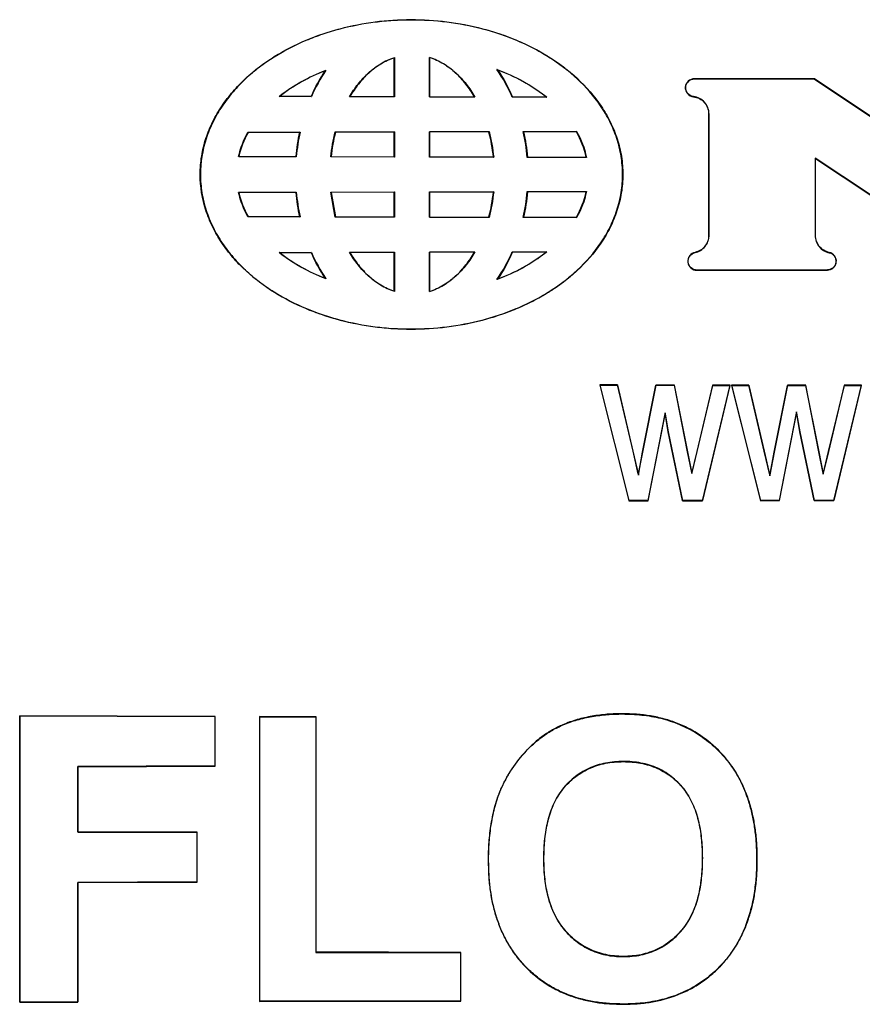
# Model space of a CAD drawing. Extents: x 0 to 216, y 0 to 280.
# Drawn here: x 110 to 114, y 165 to 169 of the extents above; entities that cross this region are included whole.
import ezdxf

# ---------------------------------------------------------------- set-up
doc = ezdxf.new("R2010")
doc.units = 0
doc.header["$LTSCALE"] = 10
doc.header["$MEASUREMENT"] = 0
doc.layers.add('CADdetails-9-EXTRAFINE', color=9, linetype='CONTINUOUS')

msp = doc.modelspace()

# ---------------------------------------------------------------- linework, layer by layer
at = {"layer": 'CADdetails-9-EXTRAFINE'}
for p, q in [((111.8632, 169.2271), (111.8643, 169.2287)), ((111.8632, 169.0384), (111.8632, 169.2271)), ((111.8643, 169.2287), (111.8643, 169.0373)), ((112.0335, 169.0369), (112.0335, 169.2292)), ((112.0346, 169.2277), (112.0335, 169.2292)), ((112.0346, 169.2277), (112.0346, 169.038)), ((111.5282, 169.1642), (111.5311, 169.1666)), ((113.9038, 169.1248), (113.321, 169.1255)), ((113.321, 169.1255), (113.321, 169.1244)), ((113.321, 169.1244), (113.9034, 169.1237)), ((113.9038, 169.1248), (113.9034, 169.1237)), ((111.4603, 169.0383), (111.3032, 169.0388)), ((111.3064, 169.0399), (111.4595, 169.0395)), ((111.4595, 169.0395), (111.4603, 169.0383)), ((111.8643, 169.0373), (111.6458, 169.0378)), ((111.6477, 169.039), (111.8632, 169.0384)), ((111.8632, 169.0384), (111.8643, 169.0373)), ((112.0346, 169.038), (112.0335, 169.0369)), ((112.255, 169.0364), (112.0335, 169.0369)), ((112.0346, 169.038), (112.253, 169.0375)), ((112.253, 169.0375), (112.255, 169.0364)), ((112.4371, 169.0371), (112.4364, 169.036)), ((112.6039, 169.0357), (112.4364, 169.036)), ((112.4371, 169.0371), (112.6007, 169.0368)), ((113.316, 169.0376), (113.3161, 169.0387)), ((113.3904, 168.9543), (113.3904, 168.364)), ((113.3904, 168.9543), (113.3916, 168.9543)), ((113.3916, 168.364), (113.3916, 168.9543)), ((111.1524, 168.8658), (111.4052, 168.8665)), ((111.1531, 168.8647), (111.1524, 168.8658)), ((111.4038, 168.8654), (111.1531, 168.8647)), ((111.4038, 168.8654), (111.4052, 168.8665)), ((111.5763, 168.867), (111.8643, 168.8677)), ((111.5771, 168.8659), (111.5763, 168.867)), ((111.8632, 168.8666), (111.5771, 168.8659)), ((111.8632, 168.8666), (111.8643, 168.8677)), ((111.8632, 168.746), (111.8632, 168.8666)), ((111.8643, 168.8677), (111.8643, 168.7449)), ((112.0335, 168.8681), (112.3233, 168.8688)), ((112.0335, 168.7445), (112.0335, 168.8681)), ((112.0346, 168.867), (112.0335, 168.8681)), ((112.3225, 168.8676), (112.0346, 168.867)), ((112.0346, 168.867), (112.0346, 168.7456)), ((112.3225, 168.8676), (112.3233, 168.8688)), ((112.4898, 168.8691), (112.748, 168.8696)), ((112.4912, 168.868), (112.4898, 168.8691)), ((112.7474, 168.8685), (112.4912, 168.868)), ((112.7474, 168.8685), (112.748, 168.8696)), ((111.1081, 168.7481), (111.1067, 168.747)), ((111.3871, 168.7462), (111.1067, 168.747)), ((111.1081, 168.7481), (111.3861, 168.7473)), ((111.3861, 168.7473), (111.3871, 168.7462)), ((111.5557, 168.7468), (111.5545, 168.7457)), ((111.8643, 168.7449), (111.5545, 168.7457)), ((111.5557, 168.7468), (111.8632, 168.746)), ((111.8632, 168.746), (111.8643, 168.7449)), ((112.0346, 168.7456), (112.0335, 168.7445)), ((112.3458, 168.7438), (112.0335, 168.7445)), ((112.0346, 168.7456), (112.3446, 168.7449)), ((112.3446, 168.7449), (112.3458, 168.7438)), ((112.5096, 168.7446), (112.5086, 168.7435)), ((112.7965, 168.7429), (112.5086, 168.7435)), ((112.5096, 168.7446), (112.7951, 168.7441)), ((112.7951, 168.7441), (112.7965, 168.7429)), ((113.9078, 168.7393), (113.9078, 168.364)), ((113.9089, 168.7372), (113.9078, 168.7393)), ((113.9089, 168.364), (113.9089, 168.7372)), ((111.1067, 168.5733), (111.3871, 168.5741)), ((111.1081, 168.5721), (111.1067, 168.5733)), ((111.3861, 168.573), (111.1081, 168.5721)), ((111.3861, 168.573), (111.3871, 168.5741)), ((111.5549, 168.5745), (111.8643, 168.5753)), ((111.5765, 168.4533), (111.5549, 168.5745)), ((111.5562, 168.5734), (111.5549, 168.5745)), ((111.8632, 168.5742), (111.5562, 168.5734)), ((111.5562, 168.5734), (111.5775, 168.4544)), ((111.8632, 168.5742), (111.8643, 168.5753)), ((111.8632, 168.4537), (111.8632, 168.5742)), ((111.8643, 168.5753), (111.8643, 168.4525)), ((112.0335, 168.5757), (112.3458, 168.5764)), ((112.0335, 168.4521), (112.0335, 168.5757)), ((112.0346, 168.5746), (112.0335, 168.5757)), ((112.3446, 168.5753), (112.0346, 168.5746)), ((112.0346, 168.5746), (112.0346, 168.4533)), ((112.3446, 168.5753), (112.3458, 168.5764)), ((112.5086, 168.5768), (112.7965, 168.5773)), ((112.5096, 168.5757), (112.5086, 168.5768)), ((112.7951, 168.5762), (112.5096, 168.5757)), ((112.7951, 168.5762), (112.7965, 168.5773)), ((111.1531, 168.4556), (111.1524, 168.4545)), ((111.4052, 168.4538), (111.1524, 168.4545)), ((111.1531, 168.4556), (111.4038, 168.4549)), ((111.4038, 168.4549), (111.4052, 168.4538)), ((111.5775, 168.4544), (111.5765, 168.4533)), ((111.8643, 168.4525), (111.5765, 168.4533)), ((111.5775, 168.4544), (111.8632, 168.4537)), ((111.8632, 168.4537), (111.8643, 168.4525)), ((112.0346, 168.4533), (112.0335, 168.4521)), ((112.3233, 168.4515), (112.0335, 168.4521)), ((112.0346, 168.4533), (112.3225, 168.4526)), ((112.3225, 168.4526), (112.3233, 168.4515)), ((112.4912, 168.4523), (112.4898, 168.4512)), ((112.748, 168.4507), (112.4898, 168.4512)), ((112.4912, 168.4523), (112.7474, 168.4518)), ((112.7474, 168.4518), (112.748, 168.4507)), ((113.3904, 168.364), (113.3916, 168.364)), ((113.9089, 168.364), (113.9078, 168.364)), ((111.3032, 168.2815), (111.4603, 168.2819)), ((111.4595, 168.2808), (111.3064, 168.2804)), ((111.4595, 168.2808), (111.4603, 168.2819)), ((111.6458, 168.2824), (111.8643, 168.283)), ((111.8632, 168.2818), (111.6477, 168.2813)), ((111.8632, 168.2818), (111.8643, 168.283)), ((111.8632, 168.0931), (111.8632, 168.2818)), ((111.8643, 168.283), (111.8643, 168.0916)), ((112.0335, 168.2834), (112.255, 168.2839)), ((112.0335, 168.091), (112.0335, 168.2834)), ((112.0346, 168.2823), (112.0335, 168.2834)), ((112.253, 168.2827), (112.0346, 168.2823)), ((112.0346, 168.2823), (112.0346, 168.0925)), ((112.253, 168.2827), (112.255, 168.2839)), ((112.4364, 168.2842), (112.6039, 168.2846)), ((112.4371, 168.2831), (112.4364, 168.2842)), ((112.6007, 168.2835), (112.4371, 168.2831)), ((113.3241, 168.282), (113.3243, 168.2809)), ((113.9757, 168.2812), (113.9755, 168.2801)), ((113.9666, 168.1967), (113.3333, 168.1959)), ((113.3333, 168.1948), (113.3333, 168.1959)), ((113.3333, 168.1948), (113.9666, 168.1955)), ((113.9666, 168.1955), (113.9666, 168.1967)), ((111.5282, 168.156), (111.5311, 168.1537)), ((111.8632, 168.0931), (111.8643, 168.0916)), ((112.0346, 168.0925), (112.0335, 168.091)), ((112.9476, 167.6377), (112.8612, 167.6379)), ((112.8612, 167.6379), (113.0031, 167.0749)), ((112.8612, 167.6379), (112.8626, 167.6367)), ((113.004, 167.076), (112.8626, 167.6367)), ((112.8626, 167.6367), (112.9467, 167.6366)), ((112.9476, 167.6377), (112.9467, 167.6366)), ((112.9467, 167.6366), (113.0216, 167.3157)), ((113.0227, 167.316), (112.9476, 167.6377)), ((113.1331, 167.6374), (113.0683, 167.3112)), ((113.0694, 167.311), (113.134, 167.6363)), ((113.2239, 167.6373), (113.1331, 167.6374)), ((113.1331, 167.6374), (113.134, 167.6363)), ((113.134, 167.6363), (113.223, 167.6362)), ((113.2239, 167.6373), (113.223, 167.6362)), ((113.223, 167.6362), (113.2868, 167.313)), ((113.2879, 167.3132), (113.2239, 167.6373)), ((113.4095, 167.637), (113.3324, 167.3143)), ((113.3335, 167.3141), (113.4104, 167.6359)), ((113.4928, 167.6358), (113.3596, 167.0765)), ((113.3605, 167.0754), (113.4942, 167.6369)), ((113.4942, 167.6369), (113.4095, 167.637)), ((113.4095, 167.637), (113.4104, 167.6359)), ((113.4104, 167.6359), (113.4928, 167.6358)), ((113.4942, 167.6369), (113.4928, 167.6358)), ((113.5012, 167.6369), (113.6425, 167.0758)), ((113.5856, 167.6368), (113.5012, 167.6369)), ((113.5012, 167.6369), (113.5026, 167.6358)), ((113.6434, 167.0769), (113.5026, 167.6358)), ((113.5026, 167.6358), (113.5847, 167.6357)), ((113.5856, 167.6368), (113.5847, 167.6357)), ((113.5847, 167.6357), (113.6595, 167.3155)), ((113.6605, 167.3158), (113.5856, 167.6368)), ((113.7725, 167.6366), (113.7079, 167.311)), ((113.709, 167.3108), (113.7734, 167.6355)), ((113.862, 167.6365), (113.7725, 167.6366)), ((113.7725, 167.6366), (113.7734, 167.6355)), ((113.7734, 167.6355), (113.8611, 167.6354)), ((113.862, 167.6365), (113.8611, 167.6354)), ((113.8611, 167.6354), (113.9247, 167.3128)), ((113.9258, 167.313), (113.862, 167.6365)), ((114.0488, 167.6363), (113.9719, 167.3141)), ((113.973, 167.3139), (114.0497, 167.6352)), ((114.1307, 167.6351), (113.9977, 167.0773)), ((113.9986, 167.0762), (114.1321, 167.6362)), ((114.1321, 167.6362), (114.0488, 167.6363)), ((114.0488, 167.6363), (114.0497, 167.6352)), ((114.0497, 167.6352), (114.1307, 167.6351)), ((114.1321, 167.6362), (114.1307, 167.6351)), ((113.1783, 167.503), (113.0948, 167.0761)), ((113.0957, 167.075), (113.1782, 167.4968)), ((113.1782, 167.4968), (113.1783, 167.503)), ((113.1782, 167.4968), (113.1931, 167.4105)), ((113.1942, 167.4107), (113.1783, 167.503)), ((113.8171, 167.5075), (113.7328, 167.077)), ((113.7338, 167.0759), (113.817, 167.5014)), ((113.817, 167.5014), (113.8171, 167.5075)), ((113.817, 167.5014), (113.8326, 167.4107)), ((113.8337, 167.4109), (113.8171, 167.5075)), ((113.1931, 167.4105), (113.1942, 167.4107)), ((113.1931, 167.4105), (113.2625, 167.0753)), ((113.2634, 167.0764), (113.1942, 167.4107)), ((113.8326, 167.4107), (113.8337, 167.4109)), ((113.8326, 167.4107), (113.9019, 167.0761)), ((113.9028, 167.0772), (113.8337, 167.4109)), ((113.0227, 167.316), (113.0216, 167.3157)), ((113.0216, 167.3157), (113.0485, 167.2002)), ((113.0484, 167.2056), (113.0227, 167.316)), ((113.0683, 167.3112), (113.0484, 167.2056)), ((113.0485, 167.2002), (113.0694, 167.311)), ((113.0683, 167.3112), (113.0694, 167.311)), ((113.2879, 167.3132), (113.2868, 167.313)), ((113.2868, 167.313), (113.3081, 167.2082)), ((113.3082, 167.2133), (113.2879, 167.3132)), ((113.3081, 167.2082), (113.3335, 167.3141)), ((113.3324, 167.3143), (113.3082, 167.2133)), ((113.3324, 167.3143), (113.3335, 167.3141)), ((113.6605, 167.3158), (113.6595, 167.3155)), ((113.6595, 167.3155), (113.6873, 167.1959)), ((113.6872, 167.2013), (113.6605, 167.3158)), ((113.7079, 167.311), (113.6872, 167.2013)), ((113.6873, 167.1959), (113.709, 167.3108)), ((113.7079, 167.311), (113.709, 167.3108)), ((113.9258, 167.313), (113.9247, 167.3128)), ((113.9247, 167.3128), (113.9468, 167.2046)), ((113.9469, 167.2097), (113.9258, 167.313)), ((113.9468, 167.2046), (113.973, 167.3139)), ((113.9719, 167.3141), (113.9469, 167.2097)), ((113.9719, 167.3141), (113.973, 167.3139)), ((113.0484, 167.2056), (113.0485, 167.2002)), ((113.3082, 167.2133), (113.3081, 167.2082)), ((113.6872, 167.2013), (113.6873, 167.1959)), ((113.9469, 167.2097), (113.9468, 167.2046)), ((113.0031, 167.0749), (113.004, 167.076)), ((113.0031, 167.0749), (113.0957, 167.075)), ((113.0948, 167.0761), (113.004, 167.076)), ((113.0957, 167.075), (113.0948, 167.0761)), ((113.2625, 167.0753), (113.2634, 167.0764)), ((113.2625, 167.0753), (113.3605, 167.0754)), ((113.3596, 167.0765), (113.2634, 167.0764)), ((113.3605, 167.0754), (113.3596, 167.0765)), ((113.6425, 167.0758), (113.6434, 167.0769)), ((113.6425, 167.0758), (113.7338, 167.0759)), ((113.7328, 167.077), (113.6434, 167.0769)), ((113.7338, 167.0759), (113.7328, 167.077)), ((113.9019, 167.0761), (113.9028, 167.0772)), ((113.9019, 167.0761), (113.9986, 167.0762)), ((113.9977, 167.0773), (113.9028, 167.0772)), ((113.9986, 167.0762), (113.9977, 167.0773)), ((110.0435, 166.0312), (110.0435, 164.6391)), ((110.0435, 166.0312), (110.0446, 166.0301)), ((110.0446, 164.6402), (110.0446, 166.0301)), ((110.9925, 166.0279), (110.9914, 166.0268)), ((110.9914, 166.0268), (110.9914, 165.787)), ((110.9925, 165.7859), (110.9925, 166.0279)), ((111.4837, 166.0265), (111.2085, 166.0273)), ((111.2085, 166.0273), (111.2085, 164.643)), ((111.2085, 166.0273), (111.2096, 166.0262)), ((111.2096, 164.6441), (111.2096, 166.0262)), ((111.2096, 166.0262), (111.4826, 166.0254)), ((111.4837, 166.0265), (111.4826, 166.0254)), ((111.4826, 166.0254), (111.4826, 164.8819)), ((111.4837, 164.883), (111.4837, 166.0265)), ((112.9719, 166.0408), (112.9719, 166.0397)), ((112.6817, 165.9873), (112.6821, 165.9862)), ((110.3251, 165.7848), (110.3251, 165.4661)), ((110.3262, 165.7836), (110.3251, 165.7848)), ((110.3262, 165.4672), (110.3262, 165.7836)), ((110.9925, 165.7859), (110.9914, 165.787)), ((112.9752, 165.8082), (112.9752, 165.8093)), ((112.3813, 165.677), (112.3823, 165.6765)), ((110.3262, 165.4672), (110.3251, 165.4661)), ((110.3251, 165.4661), (110.9037, 165.4641)), ((110.9048, 165.4653), (110.3262, 165.4672)), ((110.9048, 165.4653), (110.9037, 165.4641)), ((110.9037, 165.4641), (110.9037, 165.2237)), ((110.9048, 165.2226), (110.9048, 165.4653)), ((112.5894, 165.336), (112.5883, 165.336)), ((113.3594, 165.3398), (113.3605, 165.3398)), ((112.3196, 165.3269), (112.3208, 165.3269)), ((113.6257, 165.3332), (113.6246, 165.3332)), ((110.9037, 165.2237), (110.3251, 165.2218)), ((110.3251, 165.2218), (110.3251, 164.6412)), ((110.3262, 165.2207), (110.3251, 165.2218)), ((110.3262, 165.2207), (110.9048, 165.2226)), ((110.3262, 164.6401), (110.3262, 165.2207)), ((110.9048, 165.2226), (110.9037, 165.2237)), ((111.4837, 164.883), (111.4826, 164.8819)), ((112.1856, 164.8813), (112.1845, 164.8801)), ((112.1845, 164.8801), (112.1845, 164.6466)), ((112.1856, 164.6455), (112.1856, 164.8813)), ((112.9752, 164.8621), (112.9752, 164.861)), ((110.0435, 164.6391), (110.0446, 164.6402)), ((110.0435, 164.6391), (110.3262, 164.6401)), ((110.3251, 164.6412), (110.0446, 164.6402)), ((110.3262, 164.6401), (110.3251, 164.6412)), ((111.2085, 164.643), (111.2096, 164.6441)), ((112.1856, 164.6455), (112.1845, 164.6466)), ((112.9757, 164.6295), (112.9757, 164.6306))]:
    msp.add_line(p, q, dxfattribs=at)
at = {"layer": 'CADdetails-9-EXTRAFINE', "flags": 128}
for points in [[(113.9034, 169.1237), (114.3126, 168.8514), (114.722, 168.5791)], [(114.7209, 168.5812), (114.3122, 168.853), (113.9038, 169.1248)], [(111.6477, 169.039), (111.6467, 169.0384), (111.6458, 169.0378)], [(114.7247, 168.1972), (114.3161, 168.4684), (113.9078, 168.7393)], [(113.9089, 168.7372), (114.3165, 168.4668), (114.7244, 168.1961)], [(111.6477, 168.2813), (111.6467, 168.2819), (111.6458, 168.2824)], [(110.9925, 166.0279), (110.5171, 166.0295), (110.0435, 166.0312)], [(110.0446, 166.0301), (110.5171, 166.0284), (110.9914, 166.0268)], [(110.9914, 165.787), (110.6578, 165.7859), (110.3251, 165.7848)], [(110.3262, 165.7836), (110.6589, 165.7848), (110.9925, 165.7859)], [(111.4826, 164.8819), (111.8332, 164.881), (112.1845, 164.8801)], [(112.1856, 164.8813), (111.8343, 164.8821), (111.4837, 164.883)], [(111.2085, 164.643), (111.6963, 164.6443), (112.1856, 164.6455)], [(112.1845, 164.6466), (111.6964, 164.6455), (111.2096, 164.6441)]]:
    msp.add_lwpolyline(points, dxfattribs=at)
at = {"layer": 'CADdetails-9-EXTRAFINE'}
for points, knots in [([(110.9202, 168.6601), (110.9202, 168.6005), (110.9297, 168.5425), (110.9571, 168.458), (110.9684, 168.4304), (110.9944, 168.3777), (111.0091, 168.3524), (111.042, 168.3034), (111.0601, 168.2799), (111.0983, 168.2355), (111.1186, 168.2146), (111.1612, 168.175), (111.1835, 168.1562), (111.23, 168.1208), (111.2543, 168.104), (111.3285, 168.0575), (111.3801, 168.0311), (111.4601, 167.9973), (111.4873, 167.987), (111.5424, 167.9684), (111.5704, 167.9599), (111.7118, 167.9227), (111.8269, 167.9084), (112.0026, 167.9082), (112.0608, 167.9117), (112.1758, 167.9261), (112.2327, 167.9369), (112.317, 167.9587), (112.345, 167.967), (112.4006, 167.9856), (112.4282, 167.996), (112.5093, 168.0299), (112.5613, 168.0563), (112.6358, 168.1026), (112.66, 168.1192), (112.707, 168.1547), (112.7298, 168.1737), (112.7945, 168.2335), (112.8332, 168.2775), (112.8831, 168.3512), (112.8981, 168.3768), (112.9243, 168.4295), (112.9355, 168.4566), (112.9539, 168.5128), (112.9611, 168.5419), (112.9706, 168.6001), (112.973, 168.6293), (112.9732, 168.688), (112.9708, 168.7178), (112.9615, 168.7765), (112.9546, 168.8051), (112.9364, 168.8611), (112.9252, 168.8887), (112.8989, 168.942), (112.8841, 168.9674), (112.8348, 169.0408), (112.7953, 169.0859), (112.7093, 169.1656), (112.6626, 169.2008), (112.5878, 169.2475), (112.562, 169.2621), (112.5098, 169.2889), (112.4833, 169.3012), (112.4028, 169.335), (112.3476, 169.3535), (112.2347, 169.383), (112.1767, 169.394), (112.061, 169.4085), (112.003, 169.4121), (111.9158, 169.412), (111.8867, 169.4111), (111.8284, 169.4074), (111.7992, 169.4046), (111.7124, 169.3936), (111.6555, 169.3827), (111.5439, 169.3534), (111.4892, 169.3351), (111.3821, 169.2901), (111.3294, 169.2632), (111.2306, 169.2014), (111.184, 169.1664), (111.1194, 169.1065), (111.0988, 169.0852), (111.0604, 169.0408), (111.0426, 169.0177), (111.0099, 168.9691), (110.995, 168.9436), (110.9686, 168.8904), (110.9574, 168.8631), (110.9392, 168.8072), (110.9322, 168.7786), (110.9226, 168.7199), (110.9202, 168.69), (110.9202, 168.6601)], [0, 0, 0, 0, 0.03125, 0.03125, 0.046875, 0.046875, 0.0625, 0.0625, 0.078125, 0.078125, 0.09375, 0.09375, 0.109375, 0.109375, 0.125, 0.125, 0.15625, 0.15625, 0.171875, 0.171875, 0.1875, 0.1875, 0.25, 0.25, 0.28125, 0.28125, 0.3125, 0.3125, 0.328125, 0.328125, 0.34375, 0.34375, 0.375, 0.375, 0.390625, 0.390625, 0.40625, 0.40625, 0.4375, 0.4375, 0.453125, 0.453125, 0.46875, 0.46875, 0.484375, 0.484375, 0.5, 0.5, 0.515625, 0.515625, 0.53125, 0.53125, 0.546875, 0.546875, 0.5625, 0.5625, 0.59375, 0.59375, 0.625, 0.625, 0.640625, 0.640625, 0.65625, 0.65625, 0.6875, 0.6875, 0.71875, 0.71875, 0.75, 0.75, 0.765625, 0.765625, 0.78125, 0.78125, 0.8125, 0.8125, 0.84375, 0.84375, 0.875, 0.875, 0.90625, 0.90625, 0.921875, 0.921875, 0.9375, 0.9375, 0.953125, 0.953125, 0.96875, 0.96875, 0.984375, 0.984375, 1, 1, 1, 1]), ([(110.9213, 168.6601), (110.9213, 168.7197), (110.9308, 168.7776), (110.9582, 168.862), (110.9695, 168.8895), (110.9955, 168.9422), (111.0102, 168.9675), (111.043, 169.0163), (111.0611, 169.0399), (111.0993, 169.0841), (111.1196, 169.105), (111.1621, 169.1446), (111.1844, 169.1633), (111.2309, 169.1987), (111.2552, 169.2154), (111.3293, 169.2619), (111.3808, 169.2882), (111.4608, 169.322), (111.4878, 169.3322), (111.5429, 169.3509), (111.5709, 169.3593), (111.7121, 169.3964), (111.8271, 169.4108), (112.0026, 169.411), (112.0607, 169.4074), (112.1755, 169.3931), (112.2324, 169.3823), (112.3166, 169.3605), (112.3445, 169.3522), (112.4, 169.3337), (112.4277, 169.3233), (112.5087, 169.2895), (112.5606, 169.263), (112.6349, 169.2168), (112.6591, 169.2003), (112.7062, 169.1648), (112.7289, 169.1459), (112.7935, 169.0862), (112.8322, 169.0422), (112.882, 168.9686), (112.897, 168.9431), (112.9232, 168.8905), (112.9344, 168.8634), (112.9528, 168.8073), (112.96, 168.7782), (112.9695, 168.7201), (112.9719, 168.6909), (112.972, 168.6323), (112.9697, 168.6025), (112.9604, 168.544), (112.9535, 168.5153), (112.9354, 168.4594), (112.9241, 168.4319), (112.8979, 168.3787), (112.883, 168.3532), (112.8338, 168.28), (112.7943, 168.235), (112.7085, 168.1554), (112.6618, 168.1203), (112.587, 168.0736), (112.5613, 168.059), (112.5092, 168.0322), (112.4827, 168.02), (112.4022, 167.9862), (112.3472, 167.9678), (112.2344, 167.9383), (112.1764, 167.9273), (112.0609, 167.9129), (112.003, 167.9093), (111.9159, 167.9094), (111.8868, 167.9103), (111.8286, 167.914), (111.7994, 167.9167), (111.7127, 167.9277), (111.6559, 167.9387), (111.5445, 167.9679), (111.4898, 167.9862), (111.3828, 168.0311), (111.3302, 168.0579), (111.2314, 168.1196), (111.1849, 168.1545), (111.1204, 168.2144), (111.0998, 168.2356), (111.0615, 168.2799), (111.0436, 168.3031), (111.0109, 168.3516), (110.996, 168.377), (110.9697, 168.4302), (110.9585, 168.4574), (110.9403, 168.5133), (110.9333, 168.5419), (110.9238, 168.6005), (110.9213, 168.6303), (110.9213, 168.6601)], [0, 0, 0, 0, 0.03125, 0.03125, 0.046875, 0.046875, 0.0625, 0.0625, 0.078125, 0.078125, 0.09375, 0.09375, 0.109375, 0.109375, 0.125, 0.125, 0.15625, 0.15625, 0.171875, 0.171875, 0.1875, 0.1875, 0.25, 0.25, 0.28125, 0.28125, 0.3125, 0.3125, 0.328125, 0.328125, 0.34375, 0.34375, 0.375, 0.375, 0.390625, 0.390625, 0.40625, 0.40625, 0.4375, 0.4375, 0.453125, 0.453125, 0.46875, 0.46875, 0.484375, 0.484375, 0.5, 0.5, 0.515625, 0.515625, 0.53125, 0.53125, 0.546875, 0.546875, 0.5625, 0.5625, 0.59375, 0.59375, 0.625, 0.625, 0.640625, 0.640625, 0.65625, 0.65625, 0.6875, 0.6875, 0.71875, 0.71875, 0.75, 0.75, 0.765625, 0.765625, 0.78125, 0.78125, 0.8125, 0.8125, 0.84375, 0.84375, 0.875, 0.875, 0.90625, 0.90625, 0.921875, 0.921875, 0.9375, 0.9375, 0.953125, 0.953125, 0.96875, 0.96875, 0.984375, 0.984375, 1, 1, 1, 1]), ([(111.6458, 169.0378), (111.6583, 169.0593), (111.6722, 169.0799), (111.7028, 169.1187), (111.7197, 169.1371), (111.7564, 169.1704), (111.7759, 169.1852), (111.8179, 169.2105), (111.8405, 169.2211), (111.8643, 169.2287)], [0, 0, 0, 0, 0.25, 0.25, 0.5, 0.5, 0.75, 0.75, 1, 1, 1, 1]), ([(111.8632, 169.2271), (111.8399, 169.2196), (111.818, 169.2093), (111.7765, 169.1842), (111.7567, 169.1692), (111.7208, 169.1365), (111.7043, 169.1187), (111.674, 169.0806), (111.6602, 169.0601), (111.6477, 169.039)], [0, 0, 0, 0, 0.25, 0.25, 0.5, 0.5, 0.75, 0.75, 1, 1, 1, 1]), ([(112.0335, 169.2292), (112.0575, 169.2217), (112.0801, 169.2114), (112.1229, 169.1858), (112.1432, 169.1705), (112.1802, 169.1369), (112.1971, 169.1186), (112.2281, 169.0793), (112.2423, 169.0582), (112.255, 169.0364)], [0, 0, 0, 0, 0.25, 0.25, 0.5, 0.5, 0.75, 0.75, 1, 1, 1, 1]), ([(112.253, 169.0375), (112.2405, 169.0589), (112.2266, 169.0794), (112.196, 169.1181), (112.1791, 169.1364), (112.1424, 169.1697), (112.1229, 169.1844), (112.081, 169.2097), (112.0583, 169.2202), (112.0346, 169.2277)], [0, 0, 0, 0, 0.25, 0.25, 0.5, 0.5, 0.75, 0.75, 1, 1, 1, 1]), ([(111.3032, 169.0388), (111.3376, 169.0661), (111.3741, 169.09), (111.4503, 169.1323), (111.4902, 169.1508), (111.5311, 169.1666)], [0, 0, 0, 0, 0.5, 0.5, 1, 1, 1, 1]), ([(111.5282, 169.1642), (111.4883, 169.1487), (111.4498, 169.1308), (111.3757, 169.0897), (111.3401, 169.0665), (111.3064, 169.0399)], [0, 0, 0, 0, 0.5, 0.5, 1, 1, 1, 1]), ([(112.3618, 169.1707), (112.4055, 169.1544), (112.4477, 169.1352), (112.5286, 169.0906), (112.5674, 169.0652), (112.6039, 169.0357)], [0, 0, 0, 0, 0.5, 0.5, 1, 1, 1, 1]), ([(112.6007, 169.0368), (112.5652, 169.0653), (112.5275, 169.09), (112.4485, 169.1335), (112.4072, 169.1524), (112.3647, 169.1684)], [0, 0, 0, 0, 0.5, 0.5, 1, 1, 1, 1]), ([(113.321, 169.1255), (113.3099, 169.1255), (113.2988, 169.1211), (113.2826, 169.1059), (113.2775, 169.095), (113.2763, 169.0728), (113.28, 169.0615), (113.2945, 169.0444), (113.3049, 169.0388), (113.316, 169.0376)], [0, 0, 0, 0, 0.25, 0.25, 0.5, 0.5, 0.75, 0.75, 1, 1, 1, 1]), ([(113.3161, 169.0387), (113.3054, 169.0399), (113.2951, 169.0454), (113.2811, 169.0619), (113.2774, 169.0729), (113.2786, 169.0948), (113.2836, 169.1052), (113.2993, 169.1201), (113.3101, 169.1244), (113.321, 169.1244)], [0, 0, 0, 0, 0.25, 0.25, 0.5, 0.5, 0.75, 0.75, 1, 1, 1, 1]), ([(113.316, 169.0376), (113.3261, 169.0364), (113.336, 169.0334), (113.3541, 169.0241), (113.3623, 169.0178), (113.3826, 168.9951), (113.3904, 168.9748), (113.3904, 168.9543)], [0, 0, 0, 0, 0.25, 0.25, 0.5, 0.5, 1, 1, 1, 1]), ([(113.3916, 168.9543), (113.3916, 168.9646), (113.3896, 168.975), (113.3823, 168.9942), (113.3768, 169.0032), (113.3562, 169.0262), (113.3367, 169.0364), (113.3161, 169.0387)], [0, 0, 0, 0, 0.25, 0.25, 0.5, 0.5, 1, 1, 1, 1]), ([(113.3904, 168.364), (113.3904, 168.3447), (113.3838, 168.3261), (113.3597, 168.2963), (113.3428, 168.286), (113.3241, 168.282)], [0, 0, 0, 0, 0.5, 0.5, 1, 1, 1, 1]), ([(113.3243, 168.2809), (113.3431, 168.2849), (113.3604, 168.2955), (113.3847, 168.3254), (113.3916, 168.3445), (113.3916, 168.364)], [0, 0, 0, 0, 0.5, 0.5, 1, 1, 1, 1]), ([(113.9078, 168.364), (113.9078, 168.3443), (113.9145, 168.3253), (113.9391, 168.2948), (113.9563, 168.2842), (113.9755, 168.2801)], [0, 0, 0, 0, 0.5, 0.5, 1, 1, 1, 1]), ([(113.9757, 168.2812), (113.957, 168.2852), (113.9397, 168.2958), (113.9156, 168.3256), (113.9089, 168.3446), (113.9089, 168.364)], [0, 0, 0, 0, 0.5, 0.5, 1, 1, 1, 1]), ([(111.5311, 168.1537), (111.4901, 168.1695), (111.4505, 168.1878), (111.3743, 168.2301), (111.3378, 168.254), (111.3032, 168.2815)], [0, 0, 0, 0, 0.5, 0.5, 1, 1, 1, 1]), ([(111.3064, 168.2804), (111.34, 168.2539), (111.3755, 168.2307), (111.4496, 168.1896), (111.4884, 168.1716), (111.5282, 168.156)], [0, 0, 0, 0, 0.5, 0.5, 1, 1, 1, 1]), ([(111.8643, 168.0916), (111.8406, 168.0991), (111.8184, 168.1095), (111.7764, 168.1347), (111.7565, 168.1497), (111.7198, 168.1831), (111.703, 168.2013), (111.6723, 168.2401), (111.6584, 168.2608), (111.6458, 168.2824)], [0, 0, 0, 0, 0.25, 0.25, 0.5, 0.5, 0.75, 0.75, 1, 1, 1, 1]), ([(111.6477, 168.2813), (111.6602, 168.2602), (111.6738, 168.2399), (111.7041, 168.2018), (111.7208, 168.1837), (111.757, 168.1508), (111.7762, 168.1362), (111.8175, 168.1112), (111.8398, 168.1007), (111.8632, 168.0931)], [0, 0, 0, 0, 0.25, 0.25, 0.5, 0.5, 0.75, 0.75, 1, 1, 1, 1]), ([(112.255, 168.2839), (112.2423, 168.2621), (112.2283, 168.2412), (112.1974, 168.2019), (112.1802, 168.1833), (112.143, 168.1496), (112.1232, 168.1346), (112.0806, 168.1091), (112.0576, 168.0985), (112.0335, 168.091)], [0, 0, 0, 0, 0.25, 0.25, 0.5, 0.5, 0.75, 0.75, 1, 1, 1, 1]), ([(112.0346, 168.0925), (112.0582, 168.1), (112.0805, 168.1103), (112.1226, 168.1356), (112.1427, 168.1508), (112.1791, 168.1838), (112.1958, 168.2019), (112.2265, 168.2406), (112.2404, 168.2613), (112.253, 168.2827)], [0, 0, 0, 0, 0.25, 0.25, 0.5, 0.5, 0.75, 0.75, 1, 1, 1, 1]), ([(112.6039, 168.2846), (112.5675, 168.2552), (112.5289, 168.2298), (112.4479, 168.1851), (112.4054, 168.1659), (112.3618, 168.1496)], [0, 0, 0, 0, 0.5, 0.5, 1, 1, 1, 1]), ([(112.3647, 168.1519), (112.4073, 168.1679), (112.4484, 168.1866), (112.5272, 168.2301), (112.565, 168.2549), (112.6007, 168.2835)], [0, 0, 0, 0, 0.5, 0.5, 1, 1, 1, 1]), ([(113.3241, 168.282), (113.3135, 168.2797), (113.304, 168.2736), (113.2912, 168.256), (113.2883, 168.2449), (113.2906, 168.2235), (113.2958, 168.2132), (113.3118, 168.1989), (113.3225, 168.1948), (113.3333, 168.1948)], [0, 0, 0, 0, 0.25, 0.25, 0.5, 0.5, 0.75, 0.75, 1, 1, 1, 1]), ([(113.3333, 168.1959), (113.3228, 168.1959), (113.3123, 168.1999), (113.2968, 168.2139), (113.2916, 168.2239), (113.2894, 168.2447), (113.2923, 168.2556), (113.3046, 168.2726), (113.314, 168.2787), (113.3243, 168.2809)], [0, 0, 0, 0, 0.25, 0.25, 0.5, 0.5, 0.75, 0.75, 1, 1, 1, 1]), ([(113.9666, 168.1955), (113.9772, 168.1956), (113.9877, 168.1996), (114.0034, 168.2137), (114.0085, 168.2238), (114.0108, 168.2448), (114.0079, 168.2557), (113.9955, 168.2728), (113.9861, 168.279), (113.9757, 168.2812)], [0, 0, 0, 0, 0.25, 0.25, 0.5, 0.5, 0.75, 0.75, 1, 1, 1, 1]), ([(113.9755, 168.2801), (113.9855, 168.278), (113.9947, 168.272), (114.0069, 168.2552), (114.0097, 168.2447), (114.0075, 168.2241), (114.0025, 168.2144), (113.9872, 168.2006), (113.977, 168.1967), (113.9666, 168.1967)], [0, 0, 0, 0, 0.25, 0.25, 0.5, 0.5, 0.75, 0.75, 1, 1, 1, 1]), ([(112.9719, 166.0408), (112.9471, 166.0406), (112.9223, 166.0401), (112.8853, 166.0371), (112.873, 166.0357), (112.8484, 166.0326), (112.8361, 166.0309), (112.8117, 166.0267), (112.7996, 166.0241), (112.7755, 166.0185), (112.7635, 166.0155), (112.7396, 166.0088), (112.7279, 166.005), (112.7046, 165.9966), (112.6931, 165.9919), (112.6817, 165.9873)], [0, 0, 0, 0, 0.25, 0.25, 0.375, 0.375, 0.5, 0.5, 0.625, 0.625, 0.75, 0.75, 0.875, 0.875, 1, 1, 1, 1]), ([(112.6821, 165.9862), (112.6936, 165.9909), (112.705, 165.9956), (112.7283, 166.004), (112.74, 166.0077), (112.7638, 166.0145), (112.7758, 166.0174), (112.7999, 166.0231), (112.812, 166.0256), (112.8364, 166.0298), (112.8486, 166.0315), (112.8731, 166.0346), (112.8854, 166.036), (112.9224, 166.039), (112.9471, 166.0395), (112.9719, 166.0397)], [0, 0, 0, 0, 0.125, 0.125, 0.25, 0.25, 0.375, 0.375, 0.5, 0.5, 0.625, 0.625, 0.75, 0.75, 1, 1, 1, 1]), ([(113.6257, 165.3332), (113.6253, 165.3559), (113.6249, 165.3786), (113.6226, 165.4238), (113.6206, 165.4463), (113.6121, 165.5133), (113.6032, 165.5574), (113.5839, 165.6227), (113.5764, 165.6444), (113.5591, 165.6867), (113.5494, 165.7073), (113.528, 165.7472), (113.5161, 165.7665), (113.4901, 165.8037), (113.4758, 165.8218), (113.4302, 165.873), (113.3964, 165.9031), (113.3407, 165.9423), (113.3211, 165.9544), (113.2808, 165.9759), (113.2602, 165.9853), (113.2181, 166.002), (113.1967, 166.0092), (113.1529, 166.0213), (113.1304, 166.0262), (113.0854, 166.0337), (113.0628, 166.0364), (113.0174, 166.0396), (112.9947, 166.0402), (112.9719, 166.0408)], [0, 0, 0, 0, 0.0625, 0.0625, 0.125, 0.125, 0.25, 0.25, 0.3125, 0.3125, 0.375, 0.375, 0.4375, 0.4375, 0.5, 0.5, 0.625, 0.625, 0.6875, 0.6875, 0.75, 0.75, 0.8125, 0.8125, 0.875, 0.875, 0.9375, 0.9375, 1, 1, 1, 1]), ([(112.9719, 166.0397), (113.0033, 166.0389), (113.0346, 166.0379), (113.0967, 166.0313), (113.1274, 166.026), (113.1882, 166.0111), (113.2185, 166.0011), (113.2768, 165.977), (113.3048, 165.9628), (113.3581, 165.9297), (113.3837, 165.9107), (113.4313, 165.869), (113.4533, 165.8465), (113.4934, 165.7981), (113.5116, 165.7721), (113.5437, 165.7171), (113.5575, 165.6885), (113.5692, 165.6589)], [0, 0, 0, 0, 0.125, 0.125, 0.25, 0.25, 0.375, 0.375, 0.5, 0.5, 0.625, 0.625, 0.75, 0.75, 0.875, 0.875, 1, 1, 1, 1]), ([(112.6817, 165.9873), (112.6649, 165.9796), (112.6481, 165.9719), (112.616, 165.9539), (112.6006, 165.9437), (112.5705, 165.9221), (112.5561, 165.9106), (112.5287, 165.8863), (112.5157, 165.8734), (112.4781, 165.8334), (112.455, 165.8046), (112.4241, 165.7586), (112.4145, 165.7429), (112.397, 165.7104), (112.3892, 165.6937), (112.3813, 165.677)], [0, 0, 0, 0, 0.125, 0.125, 0.25, 0.25, 0.375, 0.375, 0.5, 0.5, 0.75, 0.75, 0.875, 0.875, 1, 1, 1, 1]), ([(112.3823, 165.6765), (112.3902, 165.6932), (112.398, 165.7099), (112.4155, 165.7424), (112.4251, 165.7581), (112.4561, 165.8042), (112.4791, 165.8329), (112.5171, 165.8733), (112.5302, 165.8862), (112.5575, 165.9104), (112.5718, 165.9216), (112.6013, 165.9429), (112.6165, 165.9529), (112.6484, 165.9708), (112.6653, 165.9785), (112.6821, 165.9862)], [0, 0, 0, 0, 0.125, 0.125, 0.25, 0.25, 0.5, 0.5, 0.625, 0.625, 0.75, 0.75, 0.875, 0.875, 1, 1, 1, 1]), ([(112.9752, 165.8093), (112.9607, 165.8089), (112.9463, 165.8085), (112.9178, 165.806), (112.9037, 165.8039), (112.8757, 165.7985), (112.8619, 165.7952), (112.8346, 165.7865), (112.821, 165.7812), (112.7814, 165.763), (112.7572, 165.7476), (112.7235, 165.7202), (112.7127, 165.7102), (112.6928, 165.6893), (112.6834, 165.6783), (112.6577, 165.6437), (112.6434, 165.6178), (112.6207, 165.5647), (112.6122, 165.5371), (112.5995, 165.4806), (112.5948, 165.4517), (112.5894, 165.394), (112.5888, 165.365), (112.5883, 165.336)], [0, 0, 0, 0, 0.0625, 0.0625, 0.125, 0.125, 0.1875, 0.1875, 0.25, 0.25, 0.375, 0.375, 0.4375, 0.4375, 0.5, 0.5, 0.625, 0.625, 0.75, 0.75, 0.875, 0.875, 1, 1, 1, 1]), ([(112.5894, 165.336), (112.5899, 165.3649), (112.5905, 165.3938), (112.5959, 165.4512), (112.6005, 165.4798), (112.6131, 165.5363), (112.6215, 165.5637), (112.6383, 165.6031), (112.6446, 165.616), (112.6587, 165.6413), (112.6665, 165.6536), (112.6922, 165.6884), (112.7119, 165.7092), (112.7568, 165.746), (112.7811, 165.7615), (112.8201, 165.7797), (112.8336, 165.785), (112.8612, 165.7939), (112.8751, 165.7973), (112.9033, 165.8027), (112.9175, 165.8048), (112.9462, 165.8074), (112.9607, 165.8078), (112.9752, 165.8082)], [0, 0, 0, 0, 0.125, 0.125, 0.25, 0.25, 0.375, 0.375, 0.4375, 0.4375, 0.5, 0.5, 0.625, 0.625, 0.75, 0.75, 0.8125, 0.8125, 0.875, 0.875, 0.9375, 0.9375, 1, 1, 1, 1]), ([(113.3605, 165.3398), (113.3601, 165.3686), (113.3594, 165.3973), (113.354, 165.4544), (113.3497, 165.4829), (113.3371, 165.5392), (113.3286, 165.5664), (113.3122, 165.6057), (113.3061, 165.6185), (113.2922, 165.6435), (113.2844, 165.6558), (113.2586, 165.6907), (113.2389, 165.7114), (113.1944, 165.7481), (113.1696, 165.7636), (113.117, 165.7878), (113.0892, 165.796), (113.0471, 165.8041), (113.0328, 165.8062), (113.004, 165.8086), (112.9896, 165.8089), (112.9752, 165.8093)], [0, 0, 0, 0, 0.125, 0.125, 0.25, 0.25, 0.375, 0.375, 0.4375, 0.4375, 0.5, 0.5, 0.625, 0.625, 0.75, 0.75, 0.875, 0.875, 0.9375, 0.9375, 1, 1, 1, 1]), ([(112.9752, 165.8082), (112.9894, 165.8078), (113.0037, 165.8075), (113.032, 165.8051), (113.0459, 165.8032), (113.0875, 165.7953), (113.1147, 165.7874), (113.1674, 165.7635), (113.1918, 165.7486), (113.2252, 165.7214), (113.2359, 165.7116), (113.2558, 165.6908), (113.2651, 165.6799), (113.2822, 165.657), (113.29, 165.6449), (113.3042, 165.6198), (113.3105, 165.6067), (113.3273, 165.567), (113.3358, 165.5396), (113.3485, 165.4836), (113.3528, 165.4549), (113.3583, 165.3975), (113.359, 165.3687), (113.3594, 165.3398)], [0, 0, 0, 0, 0.0625, 0.0625, 0.125, 0.125, 0.25, 0.25, 0.375, 0.375, 0.4375, 0.4375, 0.5, 0.5, 0.5625, 0.5625, 0.625, 0.625, 0.75, 0.75, 0.875, 0.875, 1, 1, 1, 1]), ([(112.3813, 165.677), (112.3757, 165.6632), (112.3701, 165.6494), (112.3601, 165.6214), (112.3556, 165.6072), (112.3437, 165.5642), (112.3377, 165.5348), (112.328, 165.476), (112.3249, 165.4462), (112.3216, 165.4015), (112.3207, 165.3866), (112.3198, 165.3568), (112.3197, 165.3418), (112.3196, 165.3269)], [0, 0, 0, 0, 0.125, 0.125, 0.25, 0.25, 0.5, 0.5, 0.75, 0.75, 0.875, 0.875, 1, 1, 1, 1]), ([(112.3208, 165.3269), (112.3208, 165.3418), (112.3209, 165.3567), (112.3218, 165.3865), (112.3227, 165.4014), (112.326, 165.446), (112.3291, 165.4757), (112.3388, 165.5345), (112.3447, 165.5637), (112.3566, 165.6068), (112.3611, 165.621), (112.3711, 165.649), (112.3767, 165.6627), (112.3823, 165.6765)], [0, 0, 0, 0, 0.125, 0.125, 0.25, 0.25, 0.5, 0.5, 0.75, 0.75, 0.875, 0.875, 1, 1, 1, 1]), ([(113.5697, 165.6576), (113.5769, 165.6393), (113.5833, 165.6207), (113.5954, 165.5801), (113.6009, 165.5581), (113.6101, 165.5137), (113.6138, 165.4913), (113.6181, 165.4576), (113.6193, 165.4463), (113.6208, 165.4294), (113.6213, 165.4238), (113.6221, 165.4125), (113.6224, 165.4068), (113.6239, 165.3785), (113.6243, 165.3559), (113.6247, 165.3332)], [0.6957648, 0.6957648, 0.6957648, 0.6957648, 0.75, 0.75, 0.8125, 0.8125, 0.875, 0.875, 0.90625, 0.90625, 0.921875, 0.921875, 0.9375, 0.9375, 1, 1, 1, 1]), ([(113.6246, 165.3332), (113.6244, 165.3438), (113.6242, 165.3543), (113.624, 165.3649), (113.6237, 165.3754), (113.6234, 165.386), (113.6229, 165.3965), (113.6224, 165.4071), (113.6217, 165.4176), (113.6209, 165.4282), (113.62, 165.4387), (113.619, 165.4492), (113.6177, 165.4597), (113.6165, 165.4702), (113.6151, 165.4806), (113.6135, 165.4911), (113.6119, 165.5015), (113.6102, 165.5119), (113.6082, 165.5223), (113.6062, 165.5327), (113.6041, 165.543), (113.6017, 165.5533), (113.5993, 165.5636), (113.5968, 165.5739), (113.594, 165.584), (113.5912, 165.5942), (113.5883, 165.6044), (113.5851, 165.6144), (113.5828, 165.6214), (113.5805, 165.6284), (113.578, 165.6353), (113.5756, 165.6422), (113.573, 165.6491), (113.5704, 165.656)], [0.000000015, 0.000000015, 0.000000015, 0.000000015, 0.000381109, 0.000381109, 0.000381109, 0.000762247, 0.000762247, 0.000762247, 0.001143446, 0.001143446, 0.001143446, 0.001524655, 0.001524655, 0.001524655, 0.001905864, 0.001905864, 0.001905864, 0.002287077, 0.002287077, 0.002287077, 0.002668301, 0.002668301, 0.002668301, 0.003049536, 0.003049536, 0.003049536, 0.003430787, 0.003430787, 0.003430787, 0.00369579, 0.00369579, 0.00369579, 0.003961066, 0.003961066, 0.003961066, 0.003961066]), ([(112.5883, 165.336), (112.5885, 165.3215), (112.5887, 165.307), (112.5899, 165.2781), (112.5909, 165.2637), (112.5954, 165.2206), (112.5998, 165.1918), (112.6133, 165.1355), (112.6222, 165.1082), (112.6393, 165.0688), (112.6457, 165.0559), (112.66, 165.0307), (112.6679, 165.0184), (112.6853, 164.9954), (112.6946, 164.9845), (112.7144, 164.9637), (112.7248, 164.9538), (112.7471, 164.9352), (112.7587, 164.9265), (112.7827, 164.9107), (112.7952, 164.9037), (112.8339, 164.8852), (112.8616, 164.8756), (112.9037, 164.8665), (112.9178, 164.8645), (112.9463, 164.8619), (112.9608, 164.8614), (112.9752, 164.861)], [0, 0, 0, 0, 0.0625, 0.0625, 0.125, 0.125, 0.25, 0.25, 0.375, 0.375, 0.4375, 0.4375, 0.5, 0.5, 0.5625, 0.5625, 0.625, 0.625, 0.6875, 0.6875, 0.75, 0.75, 0.875, 0.875, 0.9375, 0.9375, 1, 1, 1, 1]), ([(112.9752, 164.8621), (112.9608, 164.8626), (112.9464, 164.863), (112.918, 164.8655), (112.904, 164.8676), (112.8763, 164.8736), (112.8626, 164.8775), (112.8355, 164.8867), (112.8221, 164.8921), (112.7829, 164.9108), (112.7592, 164.9266), (112.7261, 164.9542), (112.7155, 164.9642), (112.6956, 164.985), (112.6863, 164.9959), (112.669, 165.0188), (112.6612, 165.0308), (112.6469, 165.0559), (112.6404, 165.069), (112.6232, 165.1086), (112.6144, 165.1359), (112.6009, 165.1918), (112.5965, 165.2206), (112.592, 165.2637), (112.591, 165.2781), (112.5898, 165.307), (112.5896, 165.3215), (112.5894, 165.336)], [0, 0, 0, 0, 0.0625, 0.0625, 0.125, 0.125, 0.1875, 0.1875, 0.25, 0.25, 0.375, 0.375, 0.4375, 0.4375, 0.5, 0.5, 0.5625, 0.5625, 0.625, 0.625, 0.75, 0.75, 0.875, 0.875, 0.9375, 0.9375, 1, 1, 1, 1]), ([(112.9752, 164.861), (112.9896, 164.8614), (113.0041, 164.8618), (113.0328, 164.8643), (113.0471, 164.8664), (113.0894, 164.8752), (113.1173, 164.8847), (113.1561, 164.9036), (113.1686, 164.9107), (113.1928, 164.9265), (113.2045, 164.9353), (113.2377, 164.9636), (113.2576, 164.9845), (113.2832, 165.02), (113.291, 165.0324), (113.3051, 165.0579), (113.3114, 165.0709), (113.3283, 165.111), (113.337, 165.1392), (113.3497, 165.1957), (113.3537, 165.2243), (113.358, 165.2674), (113.359, 165.2818), (113.3601, 165.3108), (113.3603, 165.3253), (113.3605, 165.3398)], [0, 0, 0, 0, 0.0625, 0.0625, 0.125, 0.125, 0.25, 0.25, 0.3125, 0.3125, 0.375, 0.375, 0.5, 0.5, 0.5625, 0.5625, 0.625, 0.625, 0.75, 0.75, 0.875, 0.875, 0.9375, 0.9375, 1, 1, 1, 1]), ([(113.3594, 165.3398), (113.3592, 165.3253), (113.359, 165.3108), (113.3579, 165.2818), (113.3569, 165.2674), (113.3526, 165.2241), (113.3485, 165.1952), (113.3359, 165.1391), (113.3274, 165.1118), (113.3051, 165.0588), (113.291, 165.0328), (113.2573, 164.986), (113.2374, 164.9649), (113.1932, 164.9271), (113.1692, 164.9113), (113.1303, 164.8922), (113.1168, 164.8866), (113.0894, 164.8773), (113.0755, 164.8735), (113.0474, 164.8676), (113.0331, 164.8655), (113.0043, 164.8629), (112.9897, 164.8625), (112.9752, 164.8621)], [0, 0, 0, 0, 0.0625, 0.0625, 0.125, 0.125, 0.25, 0.25, 0.375, 0.375, 0.5, 0.5, 0.625, 0.625, 0.75, 0.75, 0.8125, 0.8125, 0.875, 0.875, 0.9375, 0.9375, 1, 1, 1, 1]), ([(112.3196, 165.3269), (112.3201, 165.3042), (112.3205, 165.2816), (112.3229, 165.2366), (112.325, 165.2142), (112.3338, 165.1475), (112.3427, 165.1036), (112.3628, 165.0387), (112.3705, 165.0171), (112.388, 164.9752), (112.3979, 164.955), (112.4199, 164.9157), (112.4318, 164.8965), (112.458, 164.8596), (112.4725, 164.8418), (112.5184, 164.7918), (112.5521, 164.7621), (112.6081, 164.7238), (112.6278, 164.712), (112.668, 164.6913), (112.6886, 164.6823), (112.7307, 164.6664), (112.7521, 164.6594), (112.7958, 164.6479), (112.8182, 164.6432), (112.8628, 164.636), (112.8853, 164.6335), (112.9304, 164.6305), (112.9531, 164.63), (112.9757, 164.6295)], [0, 0, 0, 0, 0.0625, 0.0625, 0.125, 0.125, 0.25, 0.25, 0.3125, 0.3125, 0.375, 0.375, 0.4375, 0.4375, 0.5, 0.5, 0.625, 0.625, 0.6875, 0.6875, 0.75, 0.75, 0.8125, 0.8125, 0.875, 0.875, 0.9375, 0.9375, 1, 1, 1, 1]), ([(112.9757, 164.6306), (112.9532, 164.6311), (112.9307, 164.6316), (112.8861, 164.6346), (112.864, 164.637), (112.7983, 164.6474), (112.7552, 164.6585), (112.692, 164.6821), (112.671, 164.6911), (112.6307, 164.7116), (112.6113, 164.7231), (112.5741, 164.7482), (112.5563, 164.762), (112.5221, 164.7915), (112.5056, 164.8075), (112.4749, 164.8407), (112.4606, 164.858), (112.4344, 164.8946), (112.4224, 164.9137), (112.4001, 164.9533), (112.3899, 164.9738), (112.3724, 165.0154), (112.3647, 165.0367), (112.3512, 165.0797), (112.3454, 165.1016), (112.336, 165.1461), (112.3322, 165.1686), (112.3262, 165.2136), (112.3241, 165.2361), (112.3216, 165.2814), (112.3212, 165.3042), (112.3208, 165.3269)], [0, 0, 0, 0, 0.0625, 0.0625, 0.125, 0.125, 0.25, 0.25, 0.3125, 0.3125, 0.375, 0.375, 0.4375, 0.4375, 0.5, 0.5, 0.5625, 0.5625, 0.625, 0.625, 0.6875, 0.6875, 0.75, 0.75, 0.8125, 0.8125, 0.875, 0.875, 0.9375, 0.9375, 1, 1, 1, 1]), ([(112.9757, 164.6295), (112.9982, 164.6301), (113.0206, 164.6307), (113.0652, 164.6338), (113.0873, 164.6364), (113.1529, 164.6473), (113.1959, 164.6586), (113.259, 164.683), (113.2799, 164.6924), (113.3199, 164.7136), (113.3391, 164.7253), (113.3761, 164.7509), (113.3939, 164.7647), (113.4278, 164.7948), (113.444, 164.811), (113.4744, 164.8447), (113.4886, 164.8622), (113.5145, 164.8992), (113.5264, 164.9185), (113.5483, 164.9583), (113.5582, 164.979), (113.5754, 165.0209), (113.5828, 165.0423), (113.5961, 165.0855), (113.6017, 165.1075), (113.611, 165.1521), (113.6146, 165.1746), (113.6204, 165.2197), (113.6225, 165.2423), (113.6249, 165.2877), (113.6253, 165.3105), (113.6257, 165.3332)], [0, 0, 0, 0, 0.0625, 0.0625, 0.125, 0.125, 0.25, 0.25, 0.3125, 0.3125, 0.375, 0.375, 0.4375, 0.4375, 0.5, 0.5, 0.5625, 0.5625, 0.625, 0.625, 0.6875, 0.6875, 0.75, 0.75, 0.8125, 0.8125, 0.875, 0.875, 0.9375, 0.9375, 1, 1, 1, 1]), ([(113.5704, 165.012), (113.5803, 165.0376), (113.5887, 165.0636), (113.6028, 165.1161), (113.6082, 165.1427), (113.6167, 165.1965), (113.6199, 165.2236), (113.6236, 165.2783), (113.6241, 165.3058), (113.6246, 165.3332)], [0, 0, 0, 0, 0.25, 0.25, 0.5, 0.5, 0.75, 0.75, 1, 1, 1, 1]), ([(113.6247, 165.3332), (113.6243, 165.3107), (113.6239, 165.2882), (113.6224, 165.26), (113.6221, 165.2544), (113.6213, 165.2432), (113.6208, 165.2376), (113.6193, 165.2207), (113.6181, 165.2095), (113.6152, 165.1872), (113.6136, 165.176), (113.6099, 165.1538), (113.6079, 165.1427), (113.6045, 165.1262), (113.6033, 165.1206), (113.6008, 165.1097), (113.5995, 165.1042), (113.5953, 165.0878), (113.5923, 165.077), (113.5874, 165.0608), (113.5857, 165.0554), (113.5822, 165.0447), (113.5804, 165.0394), (113.5759, 165.0266), (113.5732, 165.0193), (113.5704, 165.012)], [0, 0, 0, 0, 0.0625, 0.0625, 0.078125, 0.078125, 0.09375, 0.09375, 0.125, 0.125, 0.15625, 0.15625, 0.1875, 0.1875, 0.203125, 0.203125, 0.21875, 0.21875, 0.25, 0.25, 0.265625, 0.265625, 0.28125, 0.28125, 0.303019, 0.303019, 0.303019, 0.303019]), ([(113.5704, 165.012), (113.5589, 164.9824), (113.5453, 164.9541), (113.514, 164.8999), (113.4965, 164.8739), (113.4563, 164.825), (113.4344, 164.8022), (113.3876, 164.7605), (113.3625, 164.7419), (113.3224, 164.7166), (113.3086, 164.7087), (113.2806, 164.6943), (113.2664, 164.6877), (113.2231, 164.6696), (113.1934, 164.6599), (113.1324, 164.6446), (113.1011, 164.6392), (113.0386, 164.6324), (113.0072, 164.6314), (112.9757, 164.6306)], [0, 0, 0, 0, 0.125, 0.125, 0.25, 0.25, 0.375, 0.375, 0.5, 0.5, 0.5625, 0.5625, 0.625, 0.625, 0.75, 0.75, 0.875, 0.875, 1, 1, 1, 1])]:
    msp.add_open_spline(points, degree=3, knots=knots, dxfattribs=at)
for points in [[(111.4595, 169.0395), (111.4787, 169.0832), (111.5014, 169.1248), (111.5282, 169.1642)], [(111.5311, 169.1666), (111.5034, 169.1262), (111.48, 169.0833), (111.4603, 169.0383)], [(112.4364, 169.036), (112.4159, 169.0834), (112.3912, 169.1284), (112.3618, 169.1707)], [(112.3647, 169.1684), (112.3637, 169.1692), (112.3628, 169.1699), (112.3618, 169.1707)], [(112.3647, 169.1684), (112.3932, 169.1271), (112.4171, 169.0832), (112.4371, 169.0371)], [(111.3064, 169.0399), (111.3053, 169.0395), (111.3042, 169.0392), (111.3032, 169.0388)], [(112.6007, 169.0368), (112.6018, 169.0364), (112.6029, 169.036), (112.6039, 169.0357)], [(111.1067, 168.747), (111.1161, 168.7889), (111.1316, 168.8284), (111.1524, 168.8658)], [(111.1531, 168.8647), (111.1327, 168.8279), (111.1174, 168.7892), (111.1081, 168.7481)], [(111.3861, 168.7473), (111.3896, 168.787), (111.3954, 168.8264), (111.4038, 168.8654)], [(111.4052, 168.8665), (111.3966, 168.8268), (111.3906, 168.7867), (111.3871, 168.7462)], [(111.5545, 168.7457), (111.5587, 168.7867), (111.5659, 168.8271), (111.5763, 168.867)], [(111.5771, 168.8659), (111.567, 168.8267), (111.5599, 168.787), (111.5557, 168.7468)], [(112.3446, 168.7449), (112.3403, 168.7864), (112.3331, 168.8273), (112.3225, 168.8676)], [(112.3233, 168.8688), (112.3342, 168.8277), (112.3416, 168.7861), (112.3458, 168.7438)], [(112.5086, 168.7435), (112.5051, 168.7858), (112.4988, 168.8276), (112.4898, 168.8691)], [(112.4912, 168.868), (112.5, 168.8273), (112.5061, 168.7861), (112.5096, 168.7446)], [(112.7951, 168.7441), (112.7857, 168.788), (112.7694, 168.8294), (112.7474, 168.8685)], [(112.748, 168.8696), (112.7705, 168.8298), (112.7871, 168.7878), (112.7965, 168.7429)], [(111.1524, 168.4545), (111.1316, 168.4919), (111.1161, 168.5314), (111.1067, 168.5733)], [(111.1081, 168.5721), (111.1174, 168.5311), (111.1327, 168.4923), (111.1531, 168.4556)], [(111.4038, 168.4549), (111.3954, 168.4939), (111.3896, 168.5332), (111.3861, 168.573)], [(111.3871, 168.5741), (111.3906, 168.5336), (111.3966, 168.4935), (111.4052, 168.4538)], [(112.3225, 168.4526), (112.3331, 168.4929), (112.3403, 168.5338), (112.3446, 168.5753)], [(112.3458, 168.5764), (112.3416, 168.5342), (112.3342, 168.4925), (112.3233, 168.4515)], [(112.4898, 168.4512), (112.4988, 168.4926), (112.5051, 168.5345), (112.5086, 168.5768)], [(112.5096, 168.5757), (112.5061, 168.5341), (112.5, 168.493), (112.4912, 168.4523)], [(112.7474, 168.4518), (112.7694, 168.4909), (112.7857, 168.5322), (112.7951, 168.5762)], [(112.7965, 168.5773), (112.7871, 168.5325), (112.7705, 168.4904), (112.748, 168.4507)], [(111.3064, 168.2804), (111.3053, 168.2807), (111.3042, 168.2811), (111.3032, 168.2815)], [(111.5282, 168.156), (111.5014, 168.1954), (111.4787, 168.2371), (111.4595, 168.2808)], [(111.4603, 168.2819), (111.48, 168.2369), (111.5034, 168.1941), (111.5311, 168.1537)], [(112.3618, 168.1496), (112.3912, 168.1919), (112.4159, 168.2369), (112.4364, 168.2842)], [(112.4371, 168.2831), (112.4171, 168.2371), (112.3932, 168.1932), (112.3647, 168.1519)], [(112.6007, 168.2835), (112.6018, 168.2838), (112.6029, 168.2842), (112.6039, 168.2846)], [(112.3647, 168.1519), (112.3637, 168.1511), (112.3628, 168.1503), (112.3618, 168.1496)]]:
    msp.add_open_spline(points, degree=3, dxfattribs=at)

doc.saveas('drawing.dxf')
